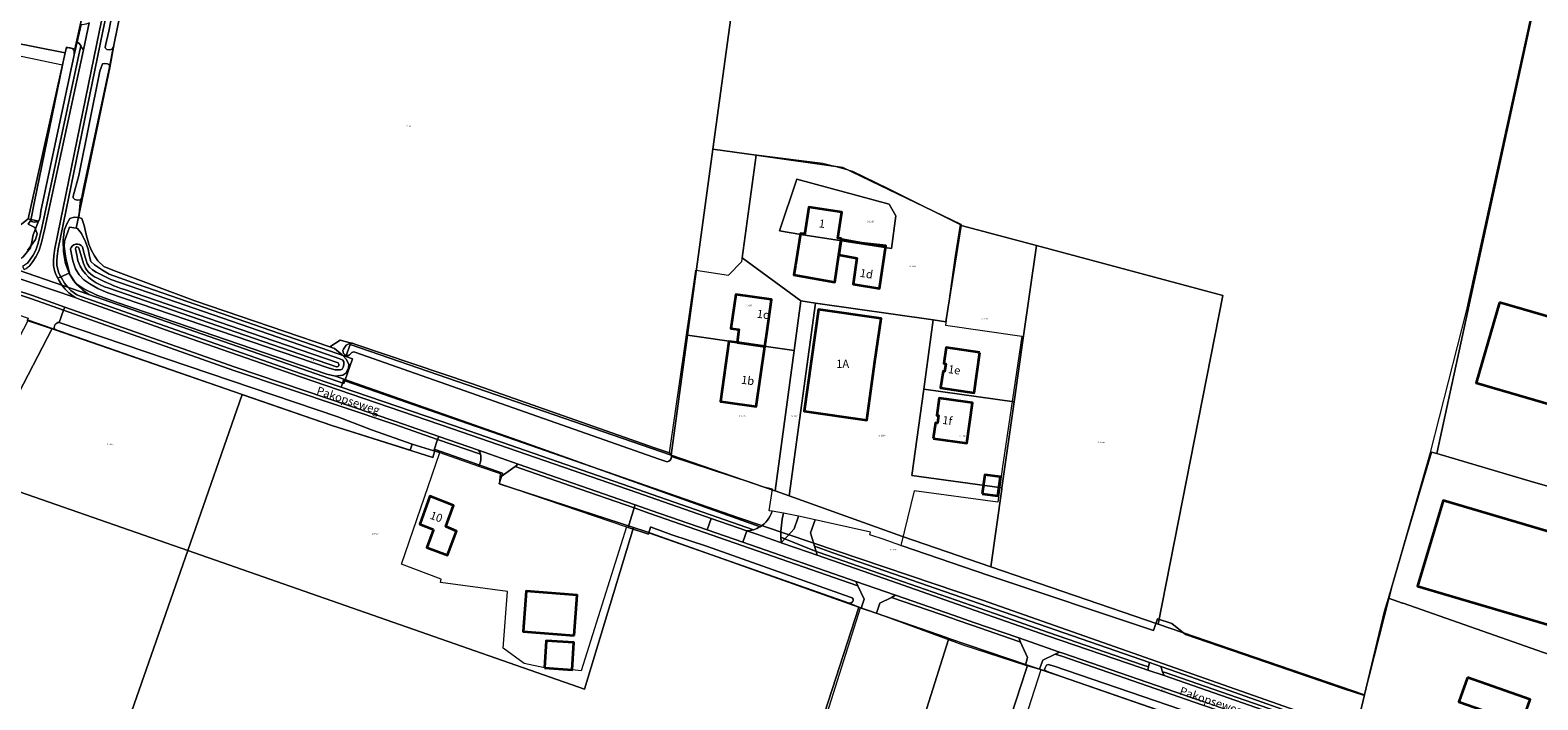
# Model space of a CAD drawing. Units: metres. Extents: x 206236 to 209642, y 434741 to 438221.
# Drawn here: x 208074 to 208538, y 437287 to 437493 of the extents above; entities that cross this region are included whole.
import ezdxf
from ezdxf.enums import TextEntityAlignment as Align

# ---------------------------------------------------------------- set-up
doc = ezdxf.new("R2010")
doc.units = ezdxf.units.M
doc.layers.get('0').update_dxf_attribs({"color": 8})
for name, color, linetype, lineweight in [('B-WE-GR-BEPLANTING_CULTUUR_BOSPLANTSOEN-GV', 8, 'Continuous', 18), ('B-WE-GR-BOUWLAND-GV', 8, 'Continuous', 13), ('B-WE-GR-GRAS-GV', 8, 'Continuous', 13), ('B-WE-GR-HOUTWAL-GV', 8, 'Continuous', 13), ('B-WE-IE-TERREINAFSCHEIDING_KUNSTMATIG_HEKWERK-G', 8, 'IE-TERREINAFSCHEIDING-KUNSTMATIG', 18), ('B-WE-KG-GRENS_PERCEEL-GV', 6, 'Continuous', 18), ('B-WE-KG-GRENS_PERCEEL-S', 8, 'Continuous', 25), ('B-WE-OG-BEBOUWING-GV', 1, 'Continuous', 35), ('B-WE-OG-BEBOUWING-T18', 8, 'Continuous', 18), ('B-WE-OG-TOPOGRAFIE-T18', 8, 'Continuous', 18), ('B-WE-OG-WATER-GV', 8, 'Continuous', 18), ('B-WE-OG-WATER_GREPPEL-GV', 8, 'Continuous', 18), ('B-WE-OG-WATER_SLOOT-GV', 8, 'Continuous', 18), ('B-WE-OG-WEG-GV', 8, 'Continuous', 18), ('B-WE-VH-ONVERHARD-GV', 8, 'Continuous', 18), ('B-WE-VH-VERHARDING_ASFALT-GV', 8, 'Continuous', 18), ('B-WE-VH-VERHARDING_GESLOTEN-GV', 8, 'Continuous', 18), ('B-WE-VH-VERHARDING_OPEN-GV', 8, 'Continuous', 18)]:
    doc.layers.add(name, color=color, linetype=linetype, lineweight=lineweight)
doc.styles.add('NLCS-ISO', font='NLCS-ISO.ttf', dxfattribs={"height": 1.8})
doc.styles.add('NLCS-ISO-M100-T18', font='NLCS-ISO.ttf', dxfattribs={"height": 180})
doc.linetypes.add('IE-TERREINAFSCHEIDING-KUNSTMATIG', pattern='A,4,[82,NLCS.SHX,S=0.75,R=90,X=0,Y=0],4,-2', length=10)

# ---------------------------------------------------------------- blocks, each defined once
blk = doc.blocks.new('SKG-PERCEELNUMMER-SO')
at = {"style": 'NLCS-ISO', "oblique": 10, "flags": 1}
blk.add_attdef('GEMEENTECODE', text='', height=1.8, dxfattribs=at).set_placement((0, 2.6), align=Align.MIDDLE_CENTER)
at = {"style": 'NLCS-ISO', "oblique": 10}
blk.add_attdef('SECTIE', text='', height=1.8, dxfattribs=at).set_placement((-0.5, 0), align=Align.MIDDLE_RIGHT)
blk.add_attdef('PERCEELNUMMER', text='', height=1.8, dxfattribs=at).set_placement((0.5, 0), align=Align.MIDDLE_LEFT)

msp = doc.modelspace()

# ---------------------------------------------------------------- linework, layer by layer
at = {"layer": 'B-WE-GR-BEPLANTING_CULTUUR_BOSPLANTSOEN-GV'}
for points in [[(208170.654, 437385.346), (208169.788, 437382.806), (208204.391, 437371.004), (208261.111, 437351.361), (208296.662, 437338.971)], [(208298.687, 437339.876), (208226.138, 437365.843), (208170.654, 437385.346)]]:
    msp.add_lwpolyline(points, dxfattribs=at)
msp.add_lwpolyline([(208296.662, 437338.971, 0.0644949), (208298.687, 437339.876)], format="xyb", dxfattribs=at)
at = {"layer": 'B-WE-GR-BOUWLAND-GV'}
msp.add_lwpolyline([(208073.559, 437432.994), (208074.32, 437434.265), (208075.366, 437439.495), (208084.083, 437481.965), (208036.597, 437491.951), (208040.488, 437511.108), (208018.472, 437517.272), (208020.632, 437526.926), (208030.641, 437524.966), (208047.636, 437521.46), (208047.755, 437522.101), (208060.323, 437519.769), (208060.192, 437519.062), (208092.509, 437512.078), (208093.394, 437511.887), (208093.554, 437514.385), (208093.581, 437514.8), (208093.751, 437515.489), (208095.086, 437521.614)], dxfattribs=at)
at = {"layer": 'B-WE-GR-GRAS-GV'}
for points in [[(208115.198, 437563.042), (208099.969, 437488.629), (208099.691, 437487.423), (208098.543, 437481.252), (208090.524, 437444.026), (208090.015, 437441.209), (208089.634, 437440.544), (208089.14, 437435.128), (208089.998, 437434.761), (208090.757, 437432.665), (208091.363, 437429.802), (208092.16, 437426.896), (208092.888, 437425.128), (208093.903, 437423.275), (208094.906, 437421.75), (208096.829, 437420.05), (208099.553, 437418.831), (208124.814, 437409.477), (208166.359, 437395.218), (208169.529, 437397.305), (208173.011, 437396.392)], [(208266.166, 437364.138), (208270.815, 437362.638), (208278.905, 437418.922), (208288.995, 437417.37), (208293.067, 437421.581), (208297.592, 437454.389), (208318.038, 437451.777), (208321.232, 437451.041), (208324.258, 437450.19), (208327.117, 437449.318), (208330.696, 437447.646), (208338.114, 437444.003), (208360.238, 437432.901), (208358.64, 437422.671), (208355.736, 437401.959), (208379.159, 437398.512), (208373.458, 437359.774), (208373.29, 437358.454), (208371.861, 437347.401), (208346.114, 437350.913), (208341.976, 437334.143), (208342.12, 437334.093), (208369.022, 437324.854), (208419.754, 437307.983), (208420.983, 437311.571), (208425.303, 437310.134), (208429.529, 437306.685), (208447.158, 437300.655), (208477.932, 437290.098), (208484.6, 437287.922), (208493.769, 437323.817), (208504.884, 437362.731), (208515.967, 437406.204), (208535.544, 437495.757)], [(208073.349, 437424.935), (208075.797, 437428.361), (208076.28, 437430.043), (208075.556, 437431.985), (208074.139, 437432.701), (208073.559, 437432.994)], [(208090.282, 437426.01), (208090.782, 437423.889), (208091.713, 437420.922), (208092.379, 437419.79), (208093.264, 437418.961), (208094.403, 437418.28), (208096.038, 437417.433), (208098.968, 437416.016), (208150.361, 437398.29), (208169.412, 437391.605), (208170.363, 437391.14), (208170.64, 437390.614), (208170.619, 437389.748), (208170.447, 437388.963), (208170.145, 437388.412), (208169.64, 437388.212), (208168.849, 437388.135), (208167.926, 437388.176), (208166.072, 437388.7), (208097.985, 437411.882), (208094.975, 437413.185), (208092.45, 437414.649), (208090.612, 437415.867), (208089.186, 437417.459), (208088.112, 437419.255), (208087.248, 437421.758), (208086.519, 437425.314)], [(208309.068, 437250.028), (208329.547, 437314.94), (208326.067, 437316.39), (208264.469, 437338.054), (208264.337, 437337.619), (208258.147, 437339.636), (208257.585, 437339.828), (208243.656, 437295.466), (208240.854, 437295.835), (208232.327, 437296.413), (208226.074, 437297.733), (208219.603, 437302.5), (208221.024, 437319.958), (208200.353, 437322.723), (208200.616, 437323.725), (208188.336, 437328.397), (208200.116, 437362.69), (208198.337, 437363.232), (208191.676, 437365.264), (208191.045, 437363.423), (208166.943, 437371.03), (208081.838, 437400.467), (208073.186, 437403.344)], [(208174.014, 437396.129), (208209.923, 437383.956), (208266.166, 437364.138)], [(208431.227, 437279.945), (208391.336, 437293.765), (208386.72, 437295.435), (208385.009, 437295.874), (208375.319, 437265.507)]]:
    msp.add_lwpolyline(points, dxfattribs=at)
msp.add_lwpolyline([(208086.342, 437434.809), (208085.456, 437433.099), (208084.766, 437431.575), (208084.746, 437431.556), (208084.242, 437428.142), (208084.348, 437424.483), (208085.015, 437420.945), (208086.18, 437417.9), (208086.248, 437417.721), (208088.219, 437414.788), (208090.681, 437413.094), (208094.62, 437411.192), (208100.574, 437409.03), (208119.208, 437402.663), (208165.412, 437386.868), (208168.034, 437386.267), (208170.331, 437386.559), (208171.29, 437387.21), (208172.058, 437388.789), (208172.18, 437389.864), (208171.485, 437391.401), (208170.249, 437392.715), (208170.152, 437392.818), (208167.773, 437394.761), (208166.359, 437395.218), (208124.814, 437409.477), (208099.553, 437418.831), (208096.829, 437420.05), (208094.906, 437421.75), (208093.903, 437423.275), (208092.888, 437425.128), (208092.16, 437426.896), (208091.363, 437429.802), (208090.757, 437432.665), (208089.998, 437434.761), (208089.14, 437435.128), (208087.66, 437435.182)], close=True, dxfattribs=at)
for points in [[(208086.519, 437425.314, -0.6441983), (208090.282, 437426.01)], [(208173.011, 437396.392, -0.1167286), (208174.014, 437396.129)]]:
    msp.add_lwpolyline(points, format="xyb", dxfattribs=at)
at = {"layer": 'B-WE-GR-HOUTWAL-GV'}
for points in [[(208173.011, 437396.392), (208169.529, 437397.305), (208166.359, 437395.218), (208167.773, 437394.761), (208170.152, 437392.818), (208170.249, 437392.715), (208171.485, 437391.401), (208172.18, 437389.864), (208172.058, 437388.789), (208171.29, 437387.21), (208170.331, 437386.559), (208168.034, 437386.267), (208170.654, 437385.346), (208226.138, 437365.843), (208298.687, 437339.876)], [(208170.51, 437394.511), (208171.392, 437395.754)], [(208172.847, 437393.271), (208172.42, 437392.836)], [(208270.083, 437359.913), (208267.612, 437360.71), (208174.009, 437393.636)], [(208302.397, 437344.631), (208301.498, 437344.778), (208302.505, 437351.459), (208299.497, 437352.148), (208295.793, 437353.543), (208271.433, 437361.46)]]:
    msp.add_lwpolyline(points, dxfattribs=at)
for points in [[(208172.42, 437392.836, -0.7869647), (208170.51, 437394.511)], [(208171.392, 437395.754, -0.2018929), (208173.011, 437396.392)], [(208174.009, 437393.636, 0.3133737), (208172.847, 437393.271)], [(208271.433, 437361.46, -0.3915961), (208270.083, 437359.913)], [(208298.687, 437339.876, 0.181009), (208302.397, 437344.631)]]:
    msp.add_lwpolyline(points, format="xyb", dxfattribs=at)
msp.add_lwpolyline([(208421.947, 437296.84), (208429.303, 437294.286), (208481.504, 437275.8), (208484.6, 437287.922), (208477.932, 437290.098), (208447.158, 437300.655), (208429.529, 437306.685), (208425.303, 437310.134), (208420.983, 437311.571), (208419.754, 437307.983), (208369.022, 437324.854), (208342.12, 437334.093), (208341.976, 437334.143), (208338.848, 437335.217), (208336.845, 437335.905), (208332.445, 437337.416), (208332.639, 437338.259), (208315.616, 437342.018), (208314.229, 437338.036), (208315.439, 437333.881), (208321.095, 437331.856), (208339.725, 437325.388), (208418.44, 437298.058)], close=True, dxfattribs=at)
at = {"layer": 'B-WE-IE-TERREINAFSCHEIDING_KUNSTMATIG_HEKWERK-G'}
msp.add_lwpolyline([(208271.433, 437361.46), (208295.793, 437353.543)], dxfattribs=at)
at = {"layer": 'B-WE-KG-GRENS_PERCEEL-GV'}
for points in [[(208062.431, 437421.649), (208092.19, 437411.427), (208090.345, 437412.723), (208088.842, 437414.128), (208087.431, 437415.714), (208086.297, 437417.501), (208085.781, 437419.711), (208085.092, 437422.582), (208084.756, 437424.585), (208084.551, 437426.292), (208084.708, 437427.812), (208086.219, 437432.063), (208088.306, 437431.791), (208098.607, 437481.238), (208099.969, 437488.629), (208114.243, 437558.376), (208128.853, 437631.141), (208130.968, 437640.811), (208153.458, 437746.413), (208155.135, 437752.943), (208156.296, 437758.233), (208159.195, 437773.407), (208168.304, 437816.054)], [(208092.889, 437509.688), (208087.928, 437486.923), (208085.278, 437487.548), (208084.892, 437485.805), (208073.554, 437434.658), (208076.703, 437434.003), (208075.102, 437429.799), (208074.686, 437427.556), (208074.231, 437425.79), (208071.967, 437422.957)], [(208538.669, 437256.383), (208536.821, 437257.005), (208486.915, 437274.371), (208487.015, 437275.006), (208481.909, 437276.807), (208367.154, 437317.291), (208292.117, 437342.662), (208170.923, 437384.847), (208170.608, 437383.968), (208092.19, 437411.427), (208062.431, 437421.649)], [(208073.554, 437403.454), (208080.928, 437400.89), (208139.367, 437380.568), (208139.52, 437380.515), (208166.943, 437371.03), (208197.999, 437361.228), (208198.779, 437363.703), (208219.445, 437356.348), (208218.379, 437353.068), (208259.716, 437339.624), (208263.541, 437338.38), (208329.076, 437315.096), (208356.02, 437305.769), (208356.767, 437305.515), (208380.984, 437297.284), (208391.336, 437293.765), (208437.602, 437277.736), (208440.452, 437276.749), (208543.424, 437241.132)]]:
    msp.add_lwpolyline(points, dxfattribs=at)
for points in [[(208297.444, 437454.269), (208324.157, 437450.466), (208360.498, 437432.957), (208360.562, 437432.638), (208383.668, 437426.45), (208441.057, 437411.082), (208421.18, 437309.885), (208484.632, 437288.152), (208490.824, 437313.852), (208492.013, 437317.922), (208497.572, 437336.942), (208505.234, 437362.889), (208506.823, 437362.453), (208537.261, 437502.194), (208551.283, 437566.572), (208568.925, 437650.782), (208447.429, 437678.959), (208373.754, 437695.793), (208338.326, 437703.986), (208312.942, 437517.374), (208293.037, 437521.397), (208284.178, 437456.158)], [(208627.608, 437327.441), (208683.477, 437523.364), (208660.675, 437530.764), (208551.283, 437566.572), (208537.261, 437502.194), (208506.823, 437362.453), (208536.572, 437353.649), (208571.872, 437343.509), (208599.645, 437335.524)], [(208284.178, 437456.158), (208293.037, 437521.397), (208224.537, 437535.24), (208114.243, 437558.376), (208099.969, 437488.629), (208098.607, 437481.238), (208088.306, 437431.791), (208088.736, 437431.735), (208089.919, 437430.152), (208091.18, 437427.614), (208092.013, 437425.354), (208092.437, 437423.077), (208092.78, 437421.528), (208093.947, 437420.468), (208096.424, 437418.846), (208098.406, 437417.593), (208101.663, 437416.484), (208107.021, 437414.574), (208171.266, 437392.257), (208172.586, 437395.982), (208271.38, 437361.917), (208276.394, 437398.836)], [(208091.91, 437518.162), (207966.319, 437542.456), (207950.68, 437468.623), (207960.599, 437464.972), (208065.68, 437428.49), (208073.554, 437434.658), (208084.892, 437485.805), (208042.264, 437494.195), (208044.6, 437507.196), (208047.274, 437521.852), (208090.776, 437513.752), (208091.319, 437516.008)], [(208084.892, 437485.805), (208085.278, 437487.548), (208087.928, 437486.923), (208092.889, 437509.688), (208089.944, 437510.294), (208090.776, 437513.752), (208047.274, 437521.852), (208044.6, 437507.196), (208042.264, 437494.195)], [(208062.431, 437421.649), (208066.062, 437421.375), (208068.198, 437421.415), (208070.021, 437421.846), (208071.967, 437422.957), (208074.231, 437425.79), (208074.686, 437427.556), (208075.102, 437429.799), (208076.703, 437434.003), (208073.554, 437434.658), (208065.68, 437428.49), (207960.599, 437464.972), (207950.68, 437468.623), (207891.811, 437491.163), (207884.96, 437485.72), (207885.762, 437484.586), (207942.181, 437463.735), (207961.602, 437456.736), (207988.251, 437447.363), (207996.672, 437444.401), (208033.53, 437431.542), (208048.342, 437426.466)], [(208309.158, 437394.109), (208311.24, 437409.394), (208293.206, 437422.623), (208297.444, 437454.269), (208284.178, 437456.158), (208276.394, 437398.836)], [(208297.444, 437454.269), (208293.206, 437422.623), (208311.24, 437409.394), (208315.694, 437408.755), (208351.915, 437403.555), (208355.872, 437402.987), (208360.562, 437432.638), (208360.498, 437432.957), (208324.157, 437450.466)], [(208304.677, 437431.016), (208309.979, 437446.839), (208338.373, 437439.155), (208340.483, 437435.639), (208339.077, 437425.575), (208311.241, 437429.826)], [(208311.241, 437429.826), (208339.077, 437425.575), (208340.483, 437435.639), (208338.373, 437439.155), (208309.979, 437446.839), (208304.677, 437431.016)], [(208170.923, 437384.847), (208173.321, 437391.543), (208171.266, 437392.257), (208107.021, 437414.574), (208101.663, 437416.484), (208098.406, 437417.593), (208096.424, 437418.846), (208093.947, 437420.468), (208092.78, 437421.528), (208092.437, 437423.077), (208092.013, 437425.354), (208091.18, 437427.614), (208089.919, 437430.152), (208088.736, 437431.735), (208088.306, 437431.791), (208086.219, 437432.063), (208084.708, 437427.812), (208084.551, 437426.292), (208084.756, 437424.585), (208085.092, 437422.582), (208085.781, 437419.711), (208086.297, 437417.501), (208087.431, 437415.714), (208088.842, 437414.128), (208090.345, 437412.723), (208092.19, 437411.427), (208170.608, 437383.968)], [(208383.668, 437426.45), (208360.562, 437432.638), (208355.872, 437402.987), (208351.915, 437403.555), (208349.038, 437382.253), (208376.833, 437378.296), (208379.618, 437397.916)], [(208376.833, 437378.296), (208373.075, 437351.822), (208373.015, 437351.396), (208369.629, 437327.542), (208421.18, 437309.885), (208441.057, 437411.082), (208383.668, 437426.45), (208379.618, 437397.916)], [(208307.603, 437349.364), (208315.694, 437408.755), (208311.24, 437409.394), (208309.158, 437394.109), (208303.273, 437350.918)], [(208351.915, 437403.555), (208315.694, 437408.755), (208307.603, 437349.364), (208342.449, 437336.852), (208369.629, 437327.542), (208373.015, 437351.396), (208373.075, 437351.822), (208345.362, 437355.658), (208349.038, 437382.253)], [(208011.295, 437283.726), (208074.74, 437183.62), (208128.595, 437102.3), (208181.752, 437201.208), (208183.838, 437205.246), (208089.601, 437237.932), (208122.604, 437332.522), (208057.231, 437355.353), (208080.928, 437400.89), (208073.554, 437403.454), (208043.144, 437345.05), (208012.81, 437286.791)], [(208080.928, 437400.89), (208057.231, 437355.353), (208122.604, 437332.522), (208139.367, 437380.568)], [(208170.923, 437384.847), (208292.117, 437342.662), (208367.154, 437317.291), (208481.909, 437276.807), (208484.632, 437288.152), (208421.18, 437309.885), (208369.629, 437327.542), (208342.449, 437336.852), (208307.603, 437349.364), (208303.273, 437350.918), (208303.2, 437350.945), (208271.38, 437361.917), (208172.586, 437395.982), (208171.266, 437392.257), (208173.321, 437391.543)], [(208271.38, 437361.917), (208303.2, 437350.945), (208303.273, 437350.918), (208309.158, 437394.109), (208276.394, 437398.836)], [(208122.604, 437332.522), (208244.633, 437289.904), (208259.716, 437339.624), (208218.379, 437353.068), (208219.445, 437356.348), (208198.779, 437363.703), (208197.999, 437361.228), (208166.943, 437371.03), (208139.52, 437380.515), (208139.367, 437380.568)], [(208349.038, 437382.253), (208345.362, 437355.658), (208373.075, 437351.822), (208376.833, 437378.296)], [(208640.61, 437294.885), (208641.695, 437300.327), (208646.354, 437322.022), (208627.608, 437327.441), (208599.645, 437335.524), (208571.872, 437343.509), (208536.572, 437353.649), (208506.823, 437362.453), (208505.234, 437362.889), (208497.572, 437336.942), (208492.013, 437317.922), (208496.354, 437316.392), (208496.528, 437316.33), (208552.812, 437296.494), (208538.669, 437256.383), (208571.74, 437245.262), (208572.638, 437249.544), (208574.643, 437258.513), (208629.539, 437239.392), (208635.142, 437267.478), (208640.596, 437294.816)], [(208282.619, 437170.984), (208292.655, 437202.655), (208329.076, 437315.096), (208263.541, 437338.38), (208259.716, 437339.624), (208244.633, 437289.904), (208122.604, 437332.522), (208089.601, 437237.932), (208183.838, 437205.246)], [(208496.528, 437316.33), (208496.354, 437316.392), (208492.013, 437317.922), (208490.824, 437313.852), (208484.632, 437288.152), (208481.909, 437276.807), (208487.015, 437275.006), (208486.915, 437274.371), (208536.821, 437257.005), (208538.669, 437256.383), (208552.812, 437296.494)], [(208437.602, 437277.736), (208391.336, 437293.765), (208380.984, 437297.284), (208380.539, 437295.916), (208360.447, 437234.241), (208336.661, 437241.712), (208356.664, 437305.188), (208356.767, 437305.515), (208356.02, 437305.769), (208329.076, 437315.096), (208292.655, 437202.655), (208282.619, 437170.984), (208260.661, 437101.687), (208286.891, 437093.085), (208370.79, 437065.571), (208403.139, 437163.639), (208437.781, 437268.652), (208434.807, 437269.664)], [(208380.984, 437297.284), (208356.767, 437305.515), (208356.664, 437305.188), (208336.661, 437241.712), (208360.447, 437234.241), (208380.539, 437295.916)]]:
    msp.add_lwpolyline(points, close=True, dxfattribs=at)
at = {"layer": 'B-WE-OG-BEBOUWING-GV'}
for points in [[(208323.581, 437428.326), (208323.619, 437428.594), (208322.611, 437428.721), (208323.825, 437436.724), (208313.655, 437438.267), (208312.445, 437430.289), (208312.403, 437430.012), (208311.12, 437430.174), (208309.559, 437420.386), (208309.087, 437417.423), (208321.718, 437415.2), (208322.91, 437423.603)], [(208322.91, 437423.603), (208328.493, 437422.566), (208327.324, 437414.568), (208335.453, 437413.241), (208337.398, 437426.359), (208329.834, 437427.192), (208323.581, 437428.326)], [(208300.724, 437399.502), (208302.202, 437409.832), (208291.189, 437411.407), (208289.69, 437400.928), (208291.338, 437400.714), (208292.159, 437400.607), (208291.636, 437396.565), (208300.132, 437395.35)], [(208526.13, 437408.894), (208518.948, 437384.154), (208596.436, 437361.657), (208603.619, 437386.397)], [(208334.031, 437390.742), (208335.894, 437404.02), (208316.681, 437406.716), (208312.288, 437375.41), (208331.502, 437372.715)], [(208289.111, 437396.926), (208286.483, 437378.437), (208288.066, 437378.211), (208297.494, 437376.865), (208300.132, 437395.35), (208291.636, 437396.565), (208290.814, 437396.683)], [(208366.277, 437393.565), (208355.949, 437395.044), (208355.245, 437390.128), (208355.807, 437390.047), (208355.465, 437387.659), (208354.967, 437387.731), (208354.234, 437382.611), (208362.353, 437381.449), (208364.498, 437381.142)], [(208351.91, 437367.081), (208362.272, 437365.597), (208364.046, 437377.986), (208361.901, 437378.294), (208353.782, 437379.46), (208353.025, 437374.173), (208353.615, 437374.089), (208353.286, 437371.796), (208352.6, 437371.894)], [(208367.05, 437350.022), (208371.791, 437349.361), (208372.608, 437355.221), (208367.867, 437355.882)], [(208198.255, 437338.992), (208196.191, 437333.473), (208202.553, 437331.094), (208205.332, 437338.525), (208202.026, 437339.969), (208204.326, 437346.465), (208197.117, 437349.281), (208194.009, 437340.651)], [(208584.778, 437318.918), (208565.689, 437324.694), (208567.456, 437330.653), (208508.809, 437347.962), (208500.887, 437321.609), (208578.849, 437298.562)], [(208241.491, 437306.424), (208242.444, 437318.809), (208226.712, 437320.019), (208225.759, 437307.634)], [(208232.327, 437296.413), (208240.854, 437295.835), (208241.423, 437304.222), (208232.896, 437304.801)], [(208516.268, 437293.47), (208513.632, 437285.991), (208523.366, 437282.56), (208519.692, 437272.136), (208528.749, 437268.944), (208531.577, 437276.968), (208532.081, 437276.791), (208535.563, 437286.669)]]:
    msp.add_lwpolyline(points, close=True, dxfattribs=at)
at = {"layer": 'B-WE-OG-WATER-GV'}
for points in [[(208089.118, 437425.739, 0.8102053), (208088.094, 437425.488)], [(208088.588, 437423.071, 0.0858799), (208089.493, 437420.115)], [(208089.493, 437420.115, 0.2144582), (208098.386, 437413.375)], [(208094.676, 437416.46, -0.2159853), (208090.515, 437420.949)], [(208103.129, 437412.887, -0.0359694), (208094.676, 437416.46)], [(208168.35, 437389.132, 0.7796903), (208168.873, 437390.333)]]:
    msp.add_lwpolyline(points, format="xyb", dxfattribs=at)
for points in [[(208088.094, 437425.488), (208088.588, 437423.071)], [(208090.515, 437420.949), (208089.118, 437425.739)], [(208098.386, 437413.375), (208168.35, 437389.132)], [(208168.873, 437390.333), (208145.473, 437398.376), (208103.129, 437412.887)]]:
    msp.add_lwpolyline(points, dxfattribs=at)
at = {"layer": 'B-WE-OG-WATER_GREPPEL-GV'}
for points in [[(208099.691, 437487.423), (208099.969, 437488.629), (208115.198, 437563.042), (208128.853, 437631.141), (208128.93, 437631.966), (208128.695, 437632.607), (208128.162, 437632.851), (208127.353, 437632.812), (208126.876, 437632.169), (208126.559, 437630.964), (208100.099, 437501.501), (208099.893, 437500.451), (208098.328, 437492.478), (208097.3, 437488.056), (208097.244, 437487.307), (208097.674, 437486.777), (208098.537, 437486.661), (208099.389, 437486.891)], [(208074.32, 437434.265), (208074.503, 437433.857), (208075.402, 437433.624), (208076.29, 437433.757), (208076.88, 437434.263), (208077.192, 437435.256), (208077.445, 437437.021), (208087.667, 437485.204), (208087.639, 437486.494), (208087.153, 437487.102), (208086.427, 437487.331), (208085.618, 437487.292), (208085.227, 437487.051), (208084.805, 437485.483), (208084.083, 437481.965), (208075.366, 437439.495)], [(208089.634, 437440.544), (208090.015, 437441.209), (208090.524, 437444.026), (208098.543, 437481.252), (208098.505, 437482.099), (208097.915, 437482.383), (208096.917, 437482.483), (208096.375, 437482.361), (208095.945, 437481.274), (208095.592, 437480.147), (208089.137, 437448.042), (208087.389, 437441.655), (208087.396, 437441.136), (208087.865, 437440.624), (208088.65, 437440.452)], [(208386.72, 437295.435), (208391.336, 437293.765), (208431.227, 437279.945), (208431.995, 437282.323), (208389.125, 437296.928), (208387.347, 437297.479), (208386.836, 437297.233), (208386.267, 437296.25), (208386.172, 437295.815)]]:
    msp.add_lwpolyline(points, close=True, dxfattribs=at)
for points in [[(208083.097, 437402.787, 0.6299503), (208081.838, 437400.467)], [(208170.51, 437394.511, 0.7869647), (208172.42, 437392.836)], [(208173.011, 437396.392, 0.2018929), (208171.392, 437395.754)], [(208174.014, 437396.129, 0.1167286), (208173.011, 437396.392)], [(208172.847, 437393.271, -0.3133737), (208174.009, 437393.636)], [(208271.433, 437361.46, 0.2319271), (208270.815, 437362.638)], [(208270.083, 437359.913, 0.3915961), (208271.433, 437361.46)], [(208326.672, 437316.452, 0.3569849), (208327.306, 437317.6)]]:
    msp.add_lwpolyline(points, format="xyb", dxfattribs=at)
for points in [[(208081.838, 437400.467), (208166.943, 437371.03), (208191.045, 437363.423), (208191.676, 437365.264), (208179.133, 437369.684), (208168.758, 437373.72)], [(208168.758, 437373.72), (208083.098, 437402.787), (208083.097, 437402.787)], [(208171.392, 437395.754), (208170.51, 437394.511)], [(208270.815, 437362.638), (208266.166, 437364.138), (208209.923, 437383.956), (208174.014, 437396.129)], [(208172.42, 437392.836), (208172.847, 437393.271)], [(208174.009, 437393.636), (208267.612, 437360.71), (208270.083, 437359.913)], [(208327.306, 437317.6), (208327.029, 437317.981), (208326.348, 437318.248), (208282.162, 437333.918), (208271.524, 437337.384), (208265.132, 437339.709), (208264.975, 437339.729), (208264.469, 437338.054), (208326.067, 437316.39)], [(208326.067, 437316.39), (208326.672, 437316.452)]]:
    msp.add_lwpolyline(points, dxfattribs=at)
at = {"layer": 'B-WE-OG-WATER_SLOOT-GV'}
for points in [[(208090.282, 437426.01, 0.6441983), (208086.519, 437425.314)], [(208088.094, 437425.488, -0.8102053), (208089.118, 437425.739)], [(208089.493, 437420.115, -0.0858799), (208088.588, 437423.071)], [(208098.386, 437413.375, -0.2144582), (208089.493, 437420.115)], [(208090.515, 437420.949, 0.2159853), (208094.676, 437416.46)], [(208094.676, 437416.46, 0.0359694), (208103.129, 437412.887)], [(208168.873, 437390.333, -0.7796903), (208168.35, 437389.132)]]:
    msp.add_lwpolyline(points, format="xyb", dxfattribs=at)
for points in [[(208086.519, 437425.314), (208087.248, 437421.758), (208088.112, 437419.255), (208089.186, 437417.459), (208090.612, 437415.867), (208092.45, 437414.649), (208094.975, 437413.185), (208097.985, 437411.882), (208166.072, 437388.7), (208167.926, 437388.176), (208168.849, 437388.135), (208169.64, 437388.212), (208170.145, 437388.412), (208170.447, 437388.963), (208170.619, 437389.748), (208170.64, 437390.614), (208170.363, 437391.14), (208169.412, 437391.605), (208150.361, 437398.29), (208098.968, 437416.016), (208096.038, 437417.433), (208094.403, 437418.28), (208093.264, 437418.961), (208092.379, 437419.79), (208091.713, 437420.922), (208090.782, 437423.889), (208090.282, 437426.01)], [(208088.588, 437423.071), (208088.094, 437425.488)], [(208089.118, 437425.739), (208090.515, 437420.949)], [(208168.35, 437389.132), (208098.386, 437413.375)], [(208103.129, 437412.887), (208145.473, 437398.376), (208168.873, 437390.333)]]:
    msp.add_lwpolyline(points, dxfattribs=at)
at = {"layer": 'B-WE-OG-WEG-GV'}
for points in [[(208106.738, 437545.515), (208095.463, 437492.66), (208081.716, 437425.564), (208081.413, 437423.32), (208081.319, 437421.782), (208081.362, 437420.338), (208081.634, 437418.811), (208082.047, 437417.55), (208082.68, 437416.404), (208083.604, 437416.799), (208082.968, 437417.951), (208082.606, 437419.056), (208082.359, 437420.441), (208082.32, 437421.766), (208082.409, 437423.222), (208082.703, 437425.396), (208096.442, 437492.455), (208107.717, 437545.31)], [(208107.717, 437545.31), (208096.442, 437492.455), (208082.703, 437425.396), (208082.409, 437423.222), (208082.32, 437421.766), (208082.359, 437420.441), (208082.606, 437419.056), (208082.968, 437417.951), (208083.604, 437416.799), (208086.18, 437417.9), (208085.015, 437420.945), (208084.348, 437424.483), (208084.242, 437428.142), (208084.746, 437431.556), (208084.766, 437431.575), (208085.456, 437433.099), (208086.342, 437434.809), (208087.66, 437435.182), (208089.14, 437435.128), (208089.634, 437440.544), (208088.65, 437440.452), (208087.865, 437440.624), (208087.396, 437441.136), (208087.389, 437441.655), (208089.137, 437448.042), (208095.592, 437480.147), (208095.945, 437481.274), (208096.375, 437482.361), (208096.917, 437482.483), (208097.915, 437482.383), (208098.505, 437482.099), (208098.543, 437481.252), (208099.691, 437487.423), (208099.389, 437486.891), (208098.537, 437486.661), (208097.674, 437486.777), (208097.244, 437487.307), (208097.3, 437488.056), (208098.328, 437492.478), (208099.893, 437500.451)], [(208073.334, 437421.065), (208074.149, 437422.112), (208075.035, 437423.454), (208075.86, 437425.063), (208076.552, 437427.224), (208077.691, 437431.922), (208089.449, 437486.608), (208089.524, 437486.961), (208089.737, 437487.948), (208089.696, 437488.042), (208089.098, 437488.807), (208088.569, 437489.148), (208088.057, 437486.908), (208087.667, 437485.204), (208077.445, 437437.021), (208077.192, 437435.256), (208076.88, 437434.263), (208076.29, 437433.757), (208075.402, 437433.624), (208074.503, 437433.857), (208074.32, 437434.265), (208073.559, 437432.994), (208074.139, 437432.701), (208075.556, 437431.985), (208076.28, 437430.043), (208075.797, 437428.361), (208073.349, 437424.935)], [(208057.167, 437415.828), (208055.78, 437415.302), (208054.867, 437413.812), (208054.315, 437412.274), (208053.871, 437410.857), (208055.298, 437410.333), (208056.71, 437409.851), (208073.558, 437404.121), (208073.186, 437403.344), (208081.838, 437400.467)], [(208083.097, 437402.787), (208083.098, 437402.787), (208084.438, 437406.575), (208074.544, 437410.076), (208057.167, 437415.828)], [(208296.662, 437338.971), (208261.111, 437351.361), (208204.391, 437371.004), (208169.788, 437382.806), (208157.652, 437386.945), (208119.249, 437400.359), (208089.844, 437410.745), (208088.458, 437411.32), (208086.689, 437412.631), (208085.617, 437413.719), (208084.724, 437414.855), (208083.747, 437416.54), (208083.604, 437416.799), (208082.68, 437416.404), (208082.877, 437416.048), (208083.894, 437414.292), (208084.866, 437413.057), (208086.031, 437411.874), (208087.961, 437410.443), (208089.486, 437409.811), (208118.918, 437399.416), (208157.326, 437386), (208204.066, 437370.058), (208260.783, 437350.416), (208283.675, 437342.438)], [(208326.672, 437316.452), (208326.067, 437316.39), (208329.547, 437314.94), (208329.776, 437314.861), (208330.711, 437317.558), (208328.75, 437321.723), (208264.809, 437343.98), (208259.928, 437345.682), (208258.147, 437339.636), (208264.337, 437337.619), (208264.469, 437338.054), (208264.975, 437339.729), (208265.132, 437339.709), (208271.524, 437337.384), (208282.162, 437333.918), (208326.348, 437318.248), (208327.029, 437317.981), (208327.306, 437317.6)], [(208310.324, 437342.481), (208310.507, 437343.119), (208305.868, 437344.064)], [(208283.675, 437342.438), (208294.629, 437338.62)], [(208305.092, 437336.64), (208306.322, 437336.143), (208307.017, 437336.895), (208309.201, 437339.259), (208310.324, 437342.481)], [(208305.205, 437334.934), (208306.322, 437336.143), (208305.092, 437336.64)]]:
    msp.add_lwpolyline(points, dxfattribs=at)
for points in [[(208071.814, 437419.993), (208072.273, 437419.105), (208072.872, 437419.422), (208074.049, 437420.356), (208074.962, 437421.528), (208075.9, 437422.949), (208076.787, 437424.68), (208077.515, 437426.953), (208078.666, 437431.699), (208090.502, 437486.751), (208090.024, 437487.284), (208089.737, 437487.948), (208089.524, 437486.961), (208089.449, 437486.608), (208077.691, 437431.922), (208076.552, 437427.224), (208075.86, 437425.063), (208075.035, 437423.454), (208074.149, 437422.112), (208073.334, 437421.065), (208072.323, 437420.263)], [(208168.034, 437386.267), (208165.412, 437386.868), (208119.208, 437402.663), (208100.574, 437409.03), (208094.62, 437411.192), (208090.681, 437413.094), (208088.219, 437414.788), (208086.248, 437417.721), (208086.18, 437417.9), (208083.604, 437416.799), (208083.747, 437416.54), (208084.724, 437414.855), (208085.617, 437413.719), (208086.689, 437412.631), (208088.458, 437411.32), (208089.844, 437410.745), (208119.249, 437400.359), (208157.652, 437386.945), (208169.788, 437382.806), (208170.654, 437385.346)], [(208058.755, 437416.356), (208057.644, 437416.009), (208057.167, 437415.828), (208074.544, 437410.076), (208084.438, 437406.575), (208084.772, 437407.517), (208074.868, 437411.022)], [(208083.098, 437402.787), (208168.758, 437373.72), (208179.133, 437369.684), (208191.676, 437365.264), (208198.337, 437363.232), (208199.492, 437366.762), (208186.337, 437371.351), (208136.842, 437388.032), (208084.438, 437406.575)], [(208084.438, 437406.575), (208136.842, 437388.032), (208186.337, 437371.351), (208199.492, 437366.762), (208199.821, 437367.706), (208186.661, 437372.297), (208137.168, 437388.977), (208084.772, 437407.517)], [(208212.636, 437362.178), (208199.492, 437366.762), (208198.337, 437363.232), (208200.116, 437362.69), (208212.109, 437358.554), (208212.59, 437359.406), (208212.826, 437360.42), (208212.779, 437361.711)], [(208199.492, 437366.762), (208212.636, 437362.178), (208212.422, 437362.874), (208212.096, 437363.425), (208199.821, 437367.706)], [(208259.928, 437345.682), (208240.35, 437352.511), (208223.299, 437358.458), (208220.441, 437356.39), (208218.628, 437355.089), (208218.401, 437353.225), (208257.585, 437339.828), (208258.147, 437339.636)], [(208223.299, 437358.458), (208240.35, 437352.511), (208259.928, 437345.682), (208260.211, 437346.643), (208224.287, 437359.173)], [(208293.398, 437335.087), (208282.442, 437338.901), (208265.138, 437344.924), (208260.211, 437346.643), (208259.928, 437345.682), (208264.809, 437343.98), (208328.75, 437321.723), (208328.154, 437322.989)], [(208315.439, 437333.881), (208315.91, 437332.261), (208319.87, 437330.881), (208340.095, 437323.826), (208370.764, 437313.128), (208387.403, 437307.28), (208416.248, 437297.35), (208418.144, 437296.731), (208418.44, 437298.058), (208339.725, 437325.388), (208321.095, 437331.856)], [(208315.91, 437332.261), (208316.253, 437331.083), (208332.44, 437325.437), (208340.971, 437322.461), (208370.433, 437312.184), (208387.074, 437306.336), (208415.922, 437296.405), (208417.925, 437295.751), (208418.144, 437296.731), (208416.248, 437297.35), (208387.403, 437307.28), (208370.764, 437313.128), (208340.095, 437323.826), (208319.87, 437330.881)], [(208380.33, 437297.218), (208380.934, 437299.638), (208378.823, 437304.378), (208377.939, 437304.684), (208364.123, 437309.468), (208359.019, 437311.236), (208358.025, 437311.58), (208339.085, 437318.139), (208335.553, 437316.37), (208334.466, 437313.233), (208335.384, 437312.915), (208361.007, 437303.475)], [(208378.823, 437304.378), (208378.266, 437305.629), (208364.45, 437310.413), (208358.352, 437312.525), (208340.333, 437318.764), (208339.085, 437318.139), (208358.025, 437311.58), (208359.019, 437311.236), (208364.123, 437309.468), (208377.939, 437304.684)], [(208435.543, 437281.115), (208438.178, 437280.217), (208441.072, 437279.248), (208443.04, 437278.602), (208443.796, 437277.485), (208443.941, 437277.906), (208445.164, 437281.454), (208434.906, 437284.99), (208391.49, 437299.992), (208390.446, 437300.354), (208389.494, 437300.684), (208385.649, 437298.833), (208384.763, 437296.335), (208384.637, 437295.981), (208385.009, 437295.874), (208386.72, 437295.435), (208386.172, 437295.815), (208386.267, 437296.25), (208386.836, 437297.233), (208387.347, 437297.479), (208389.125, 437296.928), (208431.995, 437282.323), (208431.227, 437279.945), (208434.791, 437278.71)], [(208390.773, 437301.299), (208389.494, 437300.684), (208390.446, 437300.354), (208391.49, 437299.992), (208434.906, 437284.99), (208445.164, 437281.454), (208445.49, 437282.399), (208435.232, 437285.935), (208391.817, 437300.937)], [(208481.504, 437275.8), (208429.303, 437294.286), (208421.947, 437296.84), (208422.519, 437295.238), (208423.275, 437294.979), (208482.043, 437274.593), (208483.051, 437274.235), (208484.116, 437274.701), (208484.167, 437274.902)], [(208483.051, 437274.235), (208482.043, 437274.593), (208423.275, 437294.979), (208422.519, 437295.238), (208422.949, 437294.034), (208473.258, 437276.582), (208481.712, 437273.649)]]:
    msp.add_lwpolyline(points, close=True, dxfattribs=at)
for points in [[(208081.838, 437400.467, -0.6299503), (208083.097, 437402.787)], [(208305.868, 437344.064, 0.0693446), (208305.092, 437336.64)], [(208294.629, 437338.62, 0.0603174), (208296.662, 437338.971)], [(208305.092, 437336.64, 0.0158347), (208305.205, 437334.934)], [(208327.306, 437317.6, -0.3569849), (208326.672, 437316.452)]]:
    msp.add_lwpolyline(points, format="xyb", dxfattribs=at)
at = {"layer": 'B-WE-VH-ONVERHARD-GV'}
for points in [[(208302.397, 437344.631, -0.181009), (208298.687, 437339.876)], [(208305.092, 437336.64, -0.0693446), (208305.868, 437344.064)], [(208296.662, 437338.971, -0.0603174), (208294.629, 437338.62)], [(208298.687, 437339.876, -0.0644949), (208296.662, 437338.971)], [(208305.205, 437334.934, -0.0158347), (208305.092, 437336.64)]]:
    msp.add_lwpolyline(points, format="xyb", dxfattribs=at)
for points in [[(208305.868, 437344.064), (208302.397, 437344.631)], [(208294.629, 437338.62), (208297.639, 437337.571), (208304.685, 437335.115)], [(208304.685, 437335.115), (208305.205, 437334.934)]]:
    msp.add_lwpolyline(points, dxfattribs=at)
msp.add_lwpolyline([(208334.466, 437313.233), (208335.553, 437316.37), (208339.085, 437318.139), (208340.333, 437318.764), (208328.154, 437322.989), (208328.75, 437321.723), (208330.711, 437317.558), (208329.776, 437314.861)], close=True, dxfattribs=at)
at = {"layer": 'B-WE-VH-VERHARDING_ASFALT-GV'}
for points in [[(208067.092, 437417.537), (208087.961, 437410.443), (208086.031, 437411.874), (208084.866, 437413.057), (208083.894, 437414.292), (208082.877, 437416.048), (208082.68, 437416.404), (208082.047, 437417.55), (208081.634, 437418.811), (208081.362, 437420.338), (208081.319, 437421.782), (208081.413, 437423.32), (208081.716, 437425.564), (208095.463, 437492.66), (208106.738, 437545.515)], [(208092.276, 437495.002), (208090.502, 437486.751), (208078.666, 437431.699), (208077.515, 437426.953), (208076.787, 437424.68), (208075.9, 437422.949), (208074.962, 437421.528), (208074.049, 437420.356)], [(208058.755, 437416.356), (208074.868, 437411.022), (208084.772, 437407.517), (208137.168, 437388.977), (208186.661, 437372.297), (208199.821, 437367.706), (208212.096, 437363.425), (208224.287, 437359.173), (208260.211, 437346.643), (208265.138, 437344.924), (208282.442, 437338.901), (208283.675, 437342.438), (208260.783, 437350.416), (208204.066, 437370.058), (208157.326, 437386), (208118.918, 437399.416), (208089.486, 437409.811), (208087.961, 437410.443), (208067.092, 437417.537)], [(208473.258, 437276.582), (208422.949, 437294.034), (208417.925, 437295.751), (208415.922, 437296.405), (208387.074, 437306.336), (208370.433, 437312.184), (208340.971, 437322.461), (208332.44, 437325.437), (208316.253, 437331.083), (208313.589, 437332.011), (208305.205, 437334.934), (208304.685, 437335.115), (208297.639, 437337.571), (208294.629, 437338.62), (208293.398, 437335.087), (208328.154, 437322.989), (208340.333, 437318.764), (208358.352, 437312.525), (208364.45, 437310.413), (208378.266, 437305.629), (208390.773, 437301.299), (208391.817, 437300.937), (208435.232, 437285.935)]]:
    msp.add_lwpolyline(points, dxfattribs=at)
at = {"layer": 'B-WE-VH-VERHARDING_GESLOTEN-GV'}
for points in [[(208294.629, 437338.62), (208283.675, 437342.438), (208282.442, 437338.901), (208293.398, 437335.087)], [(208378.266, 437305.629), (208378.823, 437304.378), (208380.934, 437299.638), (208380.33, 437297.218), (208384.637, 437295.981), (208384.763, 437296.335), (208385.649, 437298.833), (208389.494, 437300.684), (208390.773, 437301.299)]]:
    msp.add_lwpolyline(points, close=True, dxfattribs=at)
at = {"layer": 'B-WE-VH-VERHARDING_OPEN-GV'}
for points in [[(208092.276, 437495.002), (208091.391, 437494.623), (208091.16, 437494.57), (208090.326, 437494.379), (208089.79, 437494.486), (208088.569, 437489.148), (208089.098, 437488.807), (208089.696, 437488.042), (208089.737, 437487.948), (208090.024, 437487.284), (208090.502, 437486.751)], [(208212.109, 437358.554), (208218.767, 437356.225), (208218.628, 437355.089), (208220.441, 437356.39), (208223.299, 437358.458), (208224.287, 437359.173), (208212.096, 437363.425), (208212.422, 437362.874), (208212.636, 437362.178), (208212.779, 437361.711), (208212.826, 437360.42), (208212.59, 437359.406)], [(208315.91, 437332.261), (208315.439, 437333.881), (208314.229, 437338.036), (208315.616, 437342.018), (208310.507, 437343.119), (208310.324, 437342.481), (208309.201, 437339.259), (208307.017, 437336.895), (208306.322, 437336.143)], [(208316.253, 437331.083), (208315.91, 437332.261), (208306.322, 437336.143), (208305.205, 437334.934), (208313.589, 437332.011)], [(208422.519, 437295.238), (208421.947, 437296.84), (208418.44, 437298.058), (208418.144, 437296.731), (208417.925, 437295.751), (208422.949, 437294.034)]]:
    msp.add_lwpolyline(points, close=True, dxfattribs=at)

# ---------------------------------------------------------------- block references
at = {"layer": 'B-WE-KG-GRENS_PERCEEL-S', "xscale": 0.25, "yscale": 0.25, "zscale": 0.25}
for p, values in [((208190.475, 437463.127), {'PERCEELNUMMER': '42', 'SECTIE': 'O'}), ((208332.155, 437433.84), {'PERCEELNUMMER': '1065', 'SECTIE': 'O'}), ((208345.18, 437420.075), {'PERCEELNUMMER': '1604', 'SECTIE': 'O'}), ((208294.65, 437407.997), {'PERCEELNUMMER': '1605', 'SECTIE': 'O'}), ((208367.265, 437403.935), {'PERCEELNUMMER': '1613', 'SECTIE': 'O'}), ((208161.026, 437391.09), {'PERCEELNUMMER': '41', 'SECTIE': 'O'}), ((208292.679, 437373.981), {'PERCEELNUMMER': '1606', 'SECTIE': 'O'}), ((208308.947, 437373.981), {'PERCEELNUMMER': '1607', 'SECTIE': 'O'}), ((208335.744, 437367.952), {'PERCEELNUMMER': '1614', 'SECTIE': 'O'}), ((208360.598, 437367.832), {'PERCEELNUMMER': '1589', 'SECTIE': 'O'}), ((208098.291, 437365.281), {'PERCEELNUMMER': '1541', 'SECTIE': 'O'}), ((208403.125, 437365.901), {'PERCEELNUMMER': '1096', 'SECTIE': 'O'}), ((208179.836, 437337.639), {'PERCEELNUMMER': '1543', 'SECTIE': 'O'}), ((208339.184, 437332.811), {'PERCEELNUMMER': '1008', 'SECTIE': 'O'}), ((208422.672, 437289.766), {'PERCEELNUMMER': '24', 'SECTIE': 'O'})]:
    msp.add_blockref('SKG-PERCEELNUMMER-SO', p, dxfattribs=at).add_auto_attribs(values)

# ---------------------------------------------------------------- texts
at = {"layer": 'B-WE-OG-BEBOUWING-T18', "style": 'NLCS-ISO-M100-T18'}
for s, rotation, p in [('1', 352.9, (208317.691, 437432.883)), ('1d', 350.7, (208331.36, 437417.456)), ('1c', 352.7, (208299.483, 437404.95)), ('1b', 353, (208294.846, 437384.605)), ('1e', 352.1, (208358.391, 437387.868)), ('1f', 351.8, (208356.239, 437372.28)), ('10', 340.2, (208198.979, 437342.647))]:
    msp.add_text(s, height=2.5, rotation=rotation, dxfattribs=at).set_placement(p, align=Align.MIDDLE)
msp.add_text('1A', height=2.5, dxfattribs=at).set_placement((208324.091, 437389.715), align=Align.MIDDLE)
at = {"layer": 'B-WE-OG-TOPOGRAFIE-T18', "style": 'NLCS-ISO-M100-T18'}
for rotation, p in [(341.6, (208171.906, 437378.46)), (341.3, (208437.354, 437285.955))]:
    msp.add_text('Pakopseweg', height=2.5, rotation=rotation, dxfattribs=at).set_placement(p, align=Align.MIDDLE)

doc.saveas('drawing.dxf')
